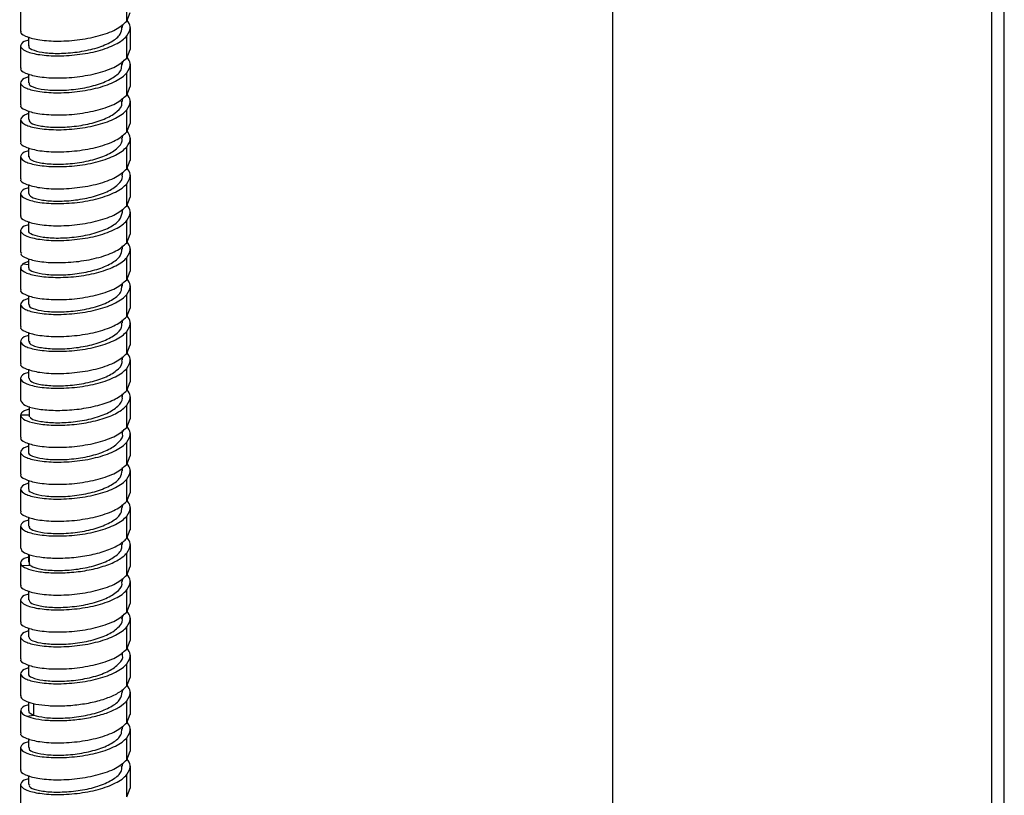
# Paper-space layout '_Dimetric' of a CAD drawing. Units: millimetres. Extents: x -144 to 89, y -672 to 362.
# Drawn here: x -101 to 25, y -275 to -176 of the extents above; entities that cross this region are included whole.
import ezdxf

# ---------------------------------------------------------------- set-up
doc = ezdxf.new("R2010")
doc.units = ezdxf.units.MM

psp = doc.layouts.new('_Dimetric')

# ---------------------------------------------------------------- linework, layer by layer
at = {"color": 7, "linetype": 'Continuous', "lineweight": 25}
for p, q in [((-25, 58.82), (-25, -629.97)), ((25, -629.97), (25, 9.37)), ((23.39, -631.5), (23.39, 7.42)), ((-86.99, -175.71), (-86.99, -172.89)), ((-100.54, -174.15), (-100.54, -176.98)), ((-86.99, -175.71), (-86.58, -174.62)), ((-87.54, -176.52), (-87.54, -176.12)), ((-86.54, -179.33), (-86.54, -176.51)), ((-99.54, -178.13), (-100.09, -178.31)), ((-99.54, -177.73), (-99.54, -178.87)), ((-86.99, -180.43), (-86.99, -177.6)), ((-100.54, -178.86), (-100.54, -181.69)), ((-86.99, -180.43), (-86.58, -179.33)), ((-87.54, -181.23), (-87.54, -180.83)), ((-86.54, -184.05), (-86.54, -181.22)), ((-99.54, -182.84), (-100.09, -183.02)), ((-99.54, -182.44), (-99.54, -183.59)), ((-86.99, -185.14), (-86.99, -182.31)), ((-100.54, -183.58), (-100.54, -186.41)), ((-86.99, -185.14), (-86.58, -184.05)), ((-87.54, -185.95), (-87.54, -185.55)), ((-86.54, -188.76), (-86.54, -185.93)), ((-99.54, -187.15), (-99.54, -188.28)), ((-86.99, -189.86), (-86.99, -187.03)), ((-100.54, -188.29), (-100.54, -191.12)), ((-86.99, -189.86), (-86.55, -188.76)), ((-87.54, -190.66), (-87.54, -190.26)), ((-86.54, -193.48), (-86.54, -190.65)), ((-99.54, -191.87), (-99.54, -193.02)), ((-86.99, -194.57), (-86.99, -191.74)), ((-100.54, -193), (-100.54, -195.83)), ((-99.54, -192.27), (-100.09, -192.45)), ((-86.99, -194.57), (-86.58, -193.47)), ((-87.54, -195.37), (-87.54, -194.98)), ((-86.54, -198.19), (-86.54, -195.36)), ((-99.54, -196.98), (-100.09, -197.17)), ((-99.54, -196.58), (-99.54, -197.73)), ((-86.99, -199.29), (-86.99, -196.46)), ((-100.54, -197.72), (-100.54, -200.55)), ((-86.99, -199.29), (-86.58, -198.19)), ((-87.54, -200.09), (-87.54, -199.69)), ((-86.54, -202.9), (-86.54, -200.08)), ((-99.54, -201.7), (-100.09, -201.88)), ((-99.54, -201.3), (-99.54, -202.44)), ((-86.99, -204), (-86.99, -201.17)), ((-100.54, -202.43), (-100.54, -205.26)), ((-86.99, -204), (-86.58, -202.9)), ((-87.54, -204.8), (-87.54, -204.41)), ((-86.54, -207.62), (-86.54, -204.79)), ((-99.54, -206.03), (-99.54, -207.21)), ((-86.99, -208.71), (-86.99, -205.88)), ((-100.54, -207.15), (-100.54, -209.98)), ((-100.25, -206.7), (-99.54, -206.77)), ((-99.54, -206.41), (-100.09, -206.59)), ((-86.99, -208.71), (-86.58, -207.62)), ((-87.54, -209.52), (-87.54, -209.12)), ((-86.54, -212.33), (-86.54, -209.5)), ((-99.54, -210.72), (-99.54, -211.87)), ((-86.99, -213.43), (-86.99, -210.6)), ((-100.54, -211.86), (-100.54, -214.69)), ((-99.54, -211.13), (-100.09, -211.31)), ((-86.99, -213.43), (-86.58, -212.33)), ((-87.54, -214.23), (-87.54, -213.83)), ((-86.54, -217.05), (-86.54, -214.22)), ((-99.54, -215.84), (-100.09, -216.02)), ((-99.54, -215.44), (-99.54, -216.59)), ((-86.99, -218.14), (-86.99, -215.31)), ((-100.54, -216.58), (-100.54, -219.4)), ((-86.99, -218.14), (-86.58, -217.04)), ((-87.54, -218.94), (-87.54, -218.55)), ((-86.54, -221.76), (-86.54, -218.93)), ((-99.54, -220.55), (-100.09, -220.74)), ((-99.54, -220.15), (-99.54, -221.3)), ((-86.99, -222.86), (-86.99, -220.03)), ((-100.54, -221.29), (-100.54, -224.12)), ((-86.99, -222.86), (-86.58, -221.76)), ((-87.54, -223.66), (-87.54, -223.28)), ((-86.54, -226.47), (-86.54, -223.65)), ((-99.45, -224.9), (-99.45, -226.23)), ((-86.99, -227.57), (-86.99, -224.74)), ((-100.54, -225.95), (-99.54, -225.96)), ((-100.54, -226), (-100.54, -228.83)), ((-99.45, -225.24), (-100.09, -225.45)), ((-86.99, -227.57), (-86.58, -226.47)), ((-87.54, -228.37), (-87.54, -227.98)), ((-86.54, -231.19), (-86.54, -228.36)), ((-99.54, -229.58), (-99.54, -230.73)), ((-86.99, -232.28), (-86.99, -229.45)), ((-100.54, -230.72), (-100.54, -233.55)), ((-99.54, -229.98), (-100.09, -230.16)), ((-86.99, -232.28), (-86.58, -231.19)), ((-87.54, -233.09), (-87.54, -232.69)), ((-86.54, -235.9), (-86.54, -233.07)), ((-99.54, -234.7), (-100.09, -234.88)), ((-99.54, -234.29), (-99.54, -235.44)), ((-86.99, -237), (-86.99, -234.17)), ((-100.54, -235.43), (-100.54, -238.26)), ((-86.99, -237), (-86.58, -235.9)), ((-87.54, -237.8), (-87.54, -237.4)), ((-86.54, -240.62), (-86.54, -237.79)), ((-99.54, -239.41), (-100.09, -239.59)), ((-99.54, -239.01), (-99.54, -240.16)), ((-86.99, -241.71), (-86.99, -238.88)), ((-100.54, -240.15), (-100.54, -242.97)), ((-86.99, -241.71), (-86.58, -240.61)), ((-87.54, -242.51), (-87.54, -242.15)), ((-86.54, -245.33), (-86.54, -242.5)), ((-100.51, -242.97), (-100.37, -243.32)), ((-99.53, -243.77), (-99.53, -244.78)), ((-86.99, -246.43), (-86.99, -243.6)), ((-100.54, -244.86), (-100.54, -247.69)), ((-99.53, -244.12), (-100.09, -244.31)), ((-99.44, -244.77), (-99.4, -245.13)), ((-99.4, -245.13), (-99.4, -243.8)), ((-100.37, -245.21), (-99.4, -245.13)), ((-86.99, -246.43), (-86.58, -245.33)), ((-87.54, -247.23), (-87.54, -246.83)), ((-86.54, -250.04), (-86.54, -247.22)), ((-99.54, -248.44), (-99.54, -249.59)), ((-86.99, -251.14), (-86.99, -248.31)), ((-100.54, -249.57), (-100.54, -252.4)), ((-99.54, -248.84), (-100.09, -249.02)), ((-86.99, -251.14), (-86.58, -250.04)), ((-87.54, -251.94), (-87.54, -251.55)), ((-86.54, -254.76), (-86.54, -251.93)), ((-99.54, -253.55), (-100.09, -253.73)), ((-99.54, -253.15), (-99.54, -254.3)), ((-86.99, -255.85), (-86.99, -253.03)), ((-100.54, -254.29), (-100.54, -257.12)), ((-86.99, -255.85), (-86.58, -254.76)), ((-87.54, -256.66), (-87.54, -256.26)), ((-86.54, -259.47), (-86.54, -256.64)), ((-99.54, -258.27), (-100.09, -258.45)), ((-99.54, -257.87), (-99.54, -259.01)), ((-86.99, -260.57), (-86.99, -257.74)), ((-100.54, -259), (-100.54, -261.83)), ((-86.99, -260.57), (-86.58, -259.47)), ((-87.54, -261.37), (-87.54, -261.02)), ((-86.54, -264.19), (-86.54, -261.36)), ((-99.54, -262.61), (-99.54, -263.75)), ((-86.99, -265.28), (-86.99, -262.45)), ((-100.54, -263.72), (-100.54, -266.54)), ((-99.54, -262.98), (-100.09, -263.16)), ((-98.87, -264.28), (-98.87, -262.79)), ((-99.76, -264.43), (-98.87, -264.28)), ((-86.99, -265.28), (-86.58, -264.18)), ((-87.54, -266.09), (-87.54, -265.69)), ((-86.54, -268.9), (-86.54, -266.07)), ((-99.54, -267.29), (-99.54, -268.44)), ((-86.99, -270), (-86.99, -267.17)), ((-100.54, -268.43), (-100.54, -271.26)), ((-99.54, -267.7), (-100.09, -267.88)), ((-86.99, -270), (-86.58, -268.9)), ((-87.54, -270.8), (-87.54, -270.4)), ((-86.54, -273.62), (-86.54, -270.79)), ((-99.54, -272.41), (-100.09, -272.59)), ((-99.54, -272.01), (-99.54, -273.16)), ((-86.99, -274.71), (-86.99, -271.88)), ((-100.54, -273.14), (-100.54, -275.97)), ((-86.99, -274.71), (-86.58, -273.61))]:
    psp.add_line(p, q, dxfattribs=at)
for points, knots in [([(-100.5, -176.98), (-100.51, -177), (-100.69, -177.21), (-100.01, -177.65), (-98.47, -178.11), (-96.07, -178.31), (-93.31, -178.17), (-90.59, -177.66), (-88.26, -176.83), (-87.41, -176.09), (-86.99, -175.71)], [0, 0, 0, 0, 0.01136, 0.152594, 0.293828, 0.435063, 0.576297, 0.717531, 0.858766, 1, 1, 1, 1]), ([(-86.99, -177.6), (-86.74, -177.2), (-86.31, -176.54), (-86.77, -175.88), (-86.96, -175.62)], [0, 0, 0, 0, 0.60014, 1, 1, 1, 1]), ([(-99.45, -178.87), (-99.48, -178.91), (-99.6, -179.11), (-98.92, -179.46), (-97.47, -179.78), (-95.37, -179.87), (-93.01, -179.66), (-90.72, -179.15), (-88.88, -178.37), (-87.71, -177.45), (-87.64, -176.8), (-87.61, -176.5)], [0, 0, 0, 0, 0.032557, 0.156268, 0.279979, 0.403689, 0.5274, 0.651109, 0.774819, 0.898527, 1, 1, 1, 1]), ([(-100.09, -178.31), (-100.41, -178.5), (-100.57, -178.71), (-100.51, -179.12), (-100.3, -179.33), (-99.54, -179.69), (-99, -179.84), (-97.66, -180.06), (-96.87, -180.13), (-95.16, -180.15), (-94.23, -180.1), (-92.4, -179.88), (-91.49, -179.72), (-89.82, -179.27), (-89.06, -178.99), (-87.81, -178.35), (-87.32, -177.98), (-86.99, -177.6)], [0, 0, 0, 0, 0.125, 0.125, 0.25, 0.25, 0.375, 0.375, 0.5, 0.5, 0.625, 0.625, 0.75, 0.75, 0.875, 0.875, 1, 1, 1, 1]), ([(-100.5, -181.69), (-100.51, -181.71), (-100.69, -181.93), (-100.01, -182.36), (-98.47, -182.82), (-96.07, -183.02), (-93.31, -182.88), (-90.59, -182.37), (-88.26, -181.54), (-87.41, -180.8), (-86.99, -180.43)], [0, 0, 0, 0, 0.01136, 0.152594, 0.293828, 0.435063, 0.576297, 0.717531, 0.858766, 1, 1, 1, 1]), ([(-86.99, -182.31), (-86.74, -181.92), (-86.31, -181.25), (-86.77, -180.6), (-86.96, -180.33)], [0, 0, 0, 0, 0.60014, 1, 1, 1, 1]), ([(-99.43, -183.58), (-99.46, -183.65), (-99.54, -183.88), (-98.74, -184.24), (-97.16, -184.53), (-94.99, -184.57), (-92.62, -184.31), (-90.38, -183.75), (-88.64, -182.93), (-87.63, -182.04), (-87.64, -181.45), (-87.64, -181.22)], [0, 0, 0, 0, 0.053152, 0.176876, 0.300601, 0.424326, 0.548051, 0.671777, 0.795503, 0.91923, 1, 1, 1, 1]), ([(-100.09, -183.02), (-100.41, -183.21), (-100.57, -183.42), (-100.51, -183.83), (-100.3, -184.04), (-99.54, -184.4), (-99, -184.55), (-97.66, -184.78), (-96.87, -184.84), (-95.16, -184.86), (-94.23, -184.81), (-92.4, -184.6), (-91.49, -184.43), (-89.82, -183.98), (-89.06, -183.7), (-87.81, -183.06), (-87.32, -182.7), (-86.99, -182.31)], [0, 0, 0, 0, 0.125, 0.125, 0.25, 0.25, 0.375, 0.375, 0.5, 0.5, 0.625, 0.625, 0.75, 0.75, 0.875, 0.875, 1, 1, 1, 1]), ([(-100.5, -186.41), (-100.51, -186.42), (-100.69, -186.64), (-100.01, -187.08), (-98.47, -187.54), (-96.07, -187.74), (-93.31, -187.6), (-90.59, -187.09), (-88.26, -186.26), (-87.41, -185.51), (-86.99, -185.14)], [0, 0, 0, 0, 0.0113598, 0.1525941, 0.2938284, 0.4350627, 0.5762971, 0.7175314, 0.8587657, 1, 1, 1, 1]), ([(-99.44, -188.27), (-99.45, -188.37), (-99.49, -188.64), (-98.53, -189.02), (-96.83, -189.27), (-94.61, -189.26), (-92.23, -188.96), (-90.04, -188.35), (-88.42, -187.49), (-87.56, -186.64), (-87.63, -186.11), (-87.65, -185.93)], [0, 0, 0, 0, 0.078306, 0.201376, 0.324446, 0.447516, 0.570586, 0.693656, 0.816725, 0.939795, 1, 1, 1, 1]), ([(-86.99, -187.03), (-86.74, -186.63), (-86.31, -185.97), (-86.77, -185.31), (-86.96, -185.05)], [0, 0, 0, 0, 0.60014, 1, 1, 1, 1]), ([(-100.09, -187.74), (-100.41, -187.93), (-100.57, -188.13), (-100.51, -188.55), (-100.3, -188.75), (-99.54, -189.11), (-99, -189.27), (-97.66, -189.49), (-96.87, -189.56), (-95.16, -189.58), (-94.23, -189.53), (-92.4, -189.31), (-91.49, -189.14), (-89.82, -188.7), (-89.06, -188.42), (-87.81, -187.77), (-87.32, -187.41), (-86.99, -187.03)], [0, 0, 0, 0, 0.125, 0.125, 0.25, 0.25, 0.375, 0.375, 0.5, 0.5, 0.625, 0.625, 0.75, 0.75, 0.875, 0.875, 1, 1, 1, 1]), ([(-86.99, -191.74), (-86.75, -191.37), (-86.33, -190.69), (-86.75, -190.02), (-86.94, -189.72)], [0, 0, 0, 0, 0.554599, 1, 1, 1, 1]), ([(-100.5, -191.12), (-100.51, -191.14), (-100.69, -191.35), (-100.01, -191.79), (-98.47, -192.25), (-96.07, -192.45), (-93.31, -192.31), (-90.59, -191.8), (-88.26, -190.97), (-87.41, -190.23), (-86.99, -189.86)], [0, 0, 0, 0, 0.01136, 0.152594, 0.293828, 0.435063, 0.576297, 0.717531, 0.858766, 1, 1, 1, 1]), ([(-99.46, -193), (-99.44, -193.13), (-99.4, -193.41), (-98.29, -193.79), (-96.49, -194), (-94.22, -193.95), (-91.85, -193.59), (-89.72, -192.94), (-88.23, -192.05), (-87.5, -191.23), (-87.61, -190.76), (-87.64, -190.65)], [0, 0, 0, 0, 0.093613, 0.217352, 0.34109, 0.464828, 0.588565, 0.712303, 0.83604, 0.959778, 1, 1, 1, 1]), ([(-100.09, -192.45), (-100.41, -192.64), (-100.57, -192.85), (-100.51, -193.26), (-100.3, -193.47), (-99.54, -193.83), (-99, -193.98), (-97.66, -194.2), (-96.87, -194.27), (-95.16, -194.29), (-94.23, -194.24), (-92.4, -194.03), (-91.49, -193.86), (-89.82, -193.41), (-89.06, -193.13), (-87.81, -192.49), (-87.32, -192.13), (-86.99, -191.74)], [0, 0, 0, 0, 0.125, 0.125, 0.25, 0.25, 0.375, 0.375, 0.5, 0.5, 0.625, 0.625, 0.75, 0.75, 0.875, 0.875, 1, 1, 1, 1]), ([(-100.5, -195.84), (-100.51, -195.85), (-100.69, -196.07), (-100.01, -196.5), (-98.47, -196.97), (-96.07, -197.17), (-93.31, -197.02), (-90.59, -196.52), (-88.26, -195.69), (-87.41, -194.94), (-86.99, -194.57)], [0, 0, 0, 0, 0.01136, 0.152594, 0.293828, 0.435063, 0.576297, 0.717531, 0.858766, 1, 1, 1, 1]), ([(-86.99, -196.46), (-86.74, -196.06), (-86.31, -195.39), (-86.77, -194.74), (-86.96, -194.48)], [0, 0, 0, 0, 0.60014, 1, 1, 1, 1]), ([(-99.51, -197.72), (-99.45, -197.87), (-99.32, -198.18), (-98.04, -198.55), (-96.14, -198.73), (-93.82, -198.62), (-91.48, -198.22), (-89.42, -197.52), (-88.06, -196.6), (-87.44, -195.83), (-87.58, -195.42), (-87.6, -195.36)], [0, 0, 0, 0, 0.11408, 0.237792, 0.361504, 0.485215, 0.608926, 0.732637, 0.856347, 0.980056, 1, 1, 1, 1]), ([(-100.09, -197.17), (-100.41, -197.35), (-100.57, -197.56), (-100.51, -197.98), (-100.3, -198.18), (-99.54, -198.54), (-99, -198.7), (-97.66, -198.92), (-96.87, -198.98), (-95.16, -199), (-94.23, -198.96), (-92.4, -198.74), (-91.49, -198.57), (-89.82, -198.12), (-89.06, -197.84), (-87.81, -197.2), (-87.32, -196.84), (-86.99, -196.46)], [0, 0, 0, 0, 0.125, 0.125, 0.25, 0.25, 0.375, 0.375, 0.5, 0.5, 0.625, 0.625, 0.75, 0.75, 0.875, 0.875, 1, 1, 1, 1]), ([(-100.5, -200.55), (-100.51, -200.57), (-100.69, -200.78), (-100.01, -201.22), (-98.47, -201.68), (-96.07, -201.88), (-93.31, -201.74), (-90.59, -201.23), (-88.26, -200.4), (-87.41, -199.66), (-86.99, -199.29)], [0, 0, 0, 0, 0.01136, 0.152594, 0.293828, 0.435063, 0.576297, 0.717531, 0.858766, 1, 1, 1, 1]), ([(-86.99, -201.17), (-86.74, -200.77), (-86.31, -200.11), (-86.77, -199.45), (-86.96, -199.19)], [0, 0, 0, 0, 0.60014, 1, 1, 1, 1]), ([(-99.51, -202.43), (-99.52, -202.45), (-99.66, -202.62), (-99.09, -202.96), (-97.79, -203.31), (-95.77, -203.44), (-93.43, -203.29), (-91.11, -202.83), (-89.16, -202.09), (-87.8, -201.14), (-87.63, -200.43), (-87.54, -200.08)], [0, 0, 0, 0, 0.010838, 0.134568, 0.258298, 0.382028, 0.505759, 0.629491, 0.753223, 0.876955, 1, 1, 1, 1]), ([(-100.09, -201.88), (-100.41, -202.07), (-100.57, -202.28), (-100.51, -202.69), (-100.3, -202.9), (-99.54, -203.26), (-99, -203.41), (-97.66, -203.63), (-96.87, -203.7), (-95.16, -203.72), (-94.23, -203.67), (-92.4, -203.45), (-91.49, -203.29), (-89.82, -202.84), (-89.06, -202.56), (-87.81, -201.92), (-87.32, -201.55), (-86.99, -201.17)], [0, 0, 0, 0, 0.125, 0.125, 0.25, 0.25, 0.375, 0.375, 0.5, 0.5, 0.625, 0.625, 0.75, 0.75, 0.875, 0.875, 1, 1, 1, 1]), ([(-100.45, -205.26), (-100.48, -205.31), (-100.62, -205.56), (-99.86, -206), (-98.23, -206.43), (-95.84, -206.59), (-93.12, -206.43), (-90.48, -205.91), (-88.22, -205.09), (-87.4, -204.36), (-86.99, -204)], [0, 0, 0, 0, 0.033284, 0.171386, 0.309488, 0.447591, 0.585693, 0.723795, 0.861898, 1, 1, 1, 1]), ([(-99.48, -207.2), (-99.49, -207.22), (-99.6, -207.4), (-98.93, -207.74), (-97.5, -208.06), (-95.4, -208.15), (-93.04, -207.95), (-90.75, -207.44), (-88.9, -206.66), (-87.72, -205.74), (-87.64, -205.09), (-87.61, -204.79)], [0, 0, 0, 0, 0.019067, 0.144333, 0.269598, 0.394863, 0.520128, 0.645392, 0.770657, 0.895922, 1, 1, 1, 1]), ([(-86.99, -205.88), (-86.74, -205.49), (-86.31, -204.82), (-86.77, -204.17), (-86.96, -203.9)], [0, 0, 0, 0, 0.60014, 1, 1, 1, 1]), ([(-100.25, -206.7), (-100.5, -206.89), (-100.59, -207.09), (-100.43, -207.5), (-100.17, -207.69), (-99.35, -208.03), (-98.78, -208.17), (-97.42, -208.37), (-96.63, -208.42), (-94.93, -208.42), (-94.03, -208.37), (-92.24, -208.14), (-91.36, -207.97), (-89.74, -207.52), (-89, -207.25), (-87.79, -206.61), (-87.31, -206.26), (-86.99, -205.88)], [0, 0, 0, 0, 0.125, 0.125, 0.25, 0.25, 0.375, 0.375, 0.5, 0.5, 0.625, 0.625, 0.75, 0.75, 0.875, 0.875, 1, 1, 1, 1]), ([(-100.5, -209.98), (-100.51, -209.99), (-100.69, -210.21), (-100.01, -210.65), (-98.47, -211.11), (-96.07, -211.31), (-93.31, -211.17), (-90.59, -210.66), (-88.26, -209.83), (-87.41, -209.08), (-86.99, -208.71)], [0, 0, 0, 0, 0.01136, 0.152594, 0.293828, 0.435063, 0.576297, 0.717531, 0.858766, 1, 1, 1, 1]), ([(-99.43, -211.86), (-99.46, -211.93), (-99.55, -212.16), (-98.75, -212.52), (-97.18, -212.81), (-95.02, -212.86), (-92.65, -212.6), (-90.4, -212.05), (-88.66, -211.23), (-87.64, -210.34), (-87.64, -209.74), (-87.64, -209.5)], [0, 0, 0, 0, 0.051392, 0.175133, 0.298873, 0.422614, 0.546354, 0.670094, 0.793833, 0.917573, 1, 1, 1, 1]), ([(-86.99, -210.6), (-86.74, -210.2), (-86.31, -209.54), (-86.77, -208.88), (-86.96, -208.62)], [0, 0, 0, 0, 0.60014, 1, 1, 1, 1]), ([(-100.09, -211.31), (-100.41, -211.5), (-100.57, -211.7), (-100.51, -212.12), (-100.3, -212.32), (-99.54, -212.68), (-99, -212.84), (-97.66, -213.06), (-96.87, -213.13), (-95.16, -213.15), (-94.23, -213.1), (-92.4, -212.88), (-91.49, -212.71), (-89.82, -212.27), (-89.06, -211.99), (-87.81, -211.35), (-87.32, -210.98), (-86.99, -210.6)], [0, 0, 0, 0, 0.125, 0.125, 0.25, 0.25, 0.375, 0.375, 0.5, 0.5, 0.625, 0.625, 0.75, 0.75, 0.875, 0.875, 1, 1, 1, 1]), ([(-100.5, -214.69), (-100.51, -214.71), (-100.69, -214.93), (-100.01, -215.36), (-98.47, -215.82), (-96.07, -216.02), (-93.31, -215.88), (-90.59, -215.37), (-88.26, -214.54), (-87.41, -213.8), (-86.99, -213.43)], [0, 0, 0, 0, 0.01136, 0.152594, 0.293828, 0.435063, 0.576297, 0.717531, 0.858766, 1, 1, 1, 1]), ([(-86.99, -215.31), (-86.74, -214.91), (-86.31, -214.25), (-86.77, -213.59), (-86.96, -213.33)], [0, 0, 0, 0, 0.60014, 1, 1, 1, 1]), ([(-99.43, -216.57), (-99.44, -216.67), (-99.48, -216.93), (-98.54, -217.3), (-96.86, -217.55), (-94.63, -217.55), (-92.26, -217.25), (-90.07, -216.64), (-88.44, -215.79), (-87.57, -214.93), (-87.63, -214.4), (-87.65, -214.22)], [0, 0, 0, 0, 0.0717914, 0.1955065, 0.3192215, 0.4429362, 0.5666505, 0.6903645, 0.8140781, 0.9377911, 1, 1, 1, 1]), ([(-100.09, -216.02), (-100.41, -216.21), (-100.57, -216.42), (-100.51, -216.83), (-100.3, -217.04), (-99.54, -217.4), (-99, -217.55), (-97.66, -217.77), (-96.87, -217.84), (-95.16, -217.86), (-94.23, -217.81), (-92.4, -217.6), (-91.49, -217.43), (-89.82, -216.98), (-89.06, -216.7), (-87.81, -216.06), (-87.32, -215.7), (-86.99, -215.31)], [0, 0, 0, 0, 0.125, 0.125, 0.25, 0.25, 0.375, 0.375, 0.5, 0.5, 0.625, 0.625, 0.75, 0.75, 0.875, 0.875, 1, 1, 1, 1]), ([(-100.5, -219.41), (-100.51, -219.42), (-100.69, -219.64), (-100.01, -220.07), (-98.47, -220.54), (-96.07, -220.74), (-93.31, -220.59), (-90.59, -220.09), (-88.26, -219.26), (-87.41, -218.51), (-86.99, -218.14)], [0, 0, 0, 0, 0.0113598, 0.1525941, 0.2938284, 0.4350627, 0.5762971, 0.7175314, 0.8587657, 1, 1, 1, 1]), ([(-86.99, -220.03), (-86.74, -219.63), (-86.31, -218.96), (-86.77, -218.31), (-86.96, -218.05)], [0, 0, 0, 0, 0.60014, 1, 1, 1, 1]), ([(-99.46, -221.29), (-99.44, -221.41), (-99.41, -221.69), (-98.31, -222.07), (-96.52, -222.29), (-94.25, -222.23), (-91.88, -221.88), (-89.75, -221.23), (-88.24, -220.34), (-87.5, -219.53), (-87.61, -219.05), (-87.64, -218.93)], [0, 0, 0, 0, 0.092344, 0.216068, 0.339792, 0.463517, 0.587242, 0.710968, 0.834694, 0.958421, 1, 1, 1, 1]), ([(-100.09, -220.74), (-100.41, -220.92), (-100.57, -221.13), (-100.51, -221.55), (-100.3, -221.75), (-99.54, -222.11), (-99, -222.27), (-97.66, -222.49), (-96.87, -222.56), (-95.16, -222.57), (-94.23, -222.53), (-92.4, -222.31), (-91.49, -222.14), (-89.82, -221.69), (-89.06, -221.42), (-87.81, -220.77), (-87.32, -220.41), (-86.99, -220.03)], [0, 0, 0, 0, 0.125, 0.125, 0.25, 0.25, 0.375, 0.375, 0.5, 0.5, 0.625, 0.625, 0.75, 0.75, 0.875, 0.875, 1, 1, 1, 1]), ([(-100.5, -224.12), (-100.45, -224.28), (-100.34, -224.64), (-99.13, -225.09), (-97.28, -225.38), (-94.95, -225.42), (-92.44, -225.18), (-90.09, -224.64), (-88.1, -223.86), (-87.36, -223.19), (-86.99, -222.86)], [0, 0, 0, 0, 0.11407, 0.240631, 0.367193, 0.493754, 0.620316, 0.746877, 0.873438, 1, 1, 1, 1]), ([(-99.34, -226.21), (-99.3, -226.29), (-99.18, -226.52), (-98.04, -226.83), (-96.17, -227.01), (-93.85, -226.91), (-91.51, -226.51), (-89.44, -225.81), (-88.07, -224.89), (-87.45, -224.12), (-87.59, -223.71), (-87.61, -223.65)], [0, 0, 0, 0, 0.060616, 0.191597, 0.322578, 0.453558, 0.584537, 0.715517, 0.846497, 0.977477, 1, 1, 1, 1]), ([(-86.99, -224.74), (-86.74, -224.34), (-86.31, -223.68), (-86.77, -223.02), (-86.96, -222.76)], [0, 0, 0, 0, 0.60014, 1, 1, 1, 1]), ([(-100.54, -225.95), (-100.57, -226.13), (-100.45, -226.32), (-99.94, -226.67), (-99.54, -226.82), (-98.52, -227.08), (-97.9, -227.17), (-96.5, -227.28), (-95.72, -227.3), (-94.11, -227.23), (-93.28, -227.15), (-91.66, -226.89), (-90.87, -226.71), (-89.43, -226.27), (-88.78, -226), (-87.71, -225.41), (-87.28, -225.09), (-86.99, -224.74)], [0, 0, 0, 0, 0.125, 0.125, 0.25, 0.25, 0.375, 0.375, 0.5, 0.5, 0.625, 0.625, 0.75, 0.75, 0.875, 0.875, 1, 1, 1, 1]), ([(-100.09, -225.45), (-100.12, -225.47), (-100.18, -225.5), (-100.25, -225.56), (-100.32, -225.61), (-100.37, -225.65), (-100.41, -225.7), (-100.44, -225.74), (-100.47, -225.78), (-100.49, -225.81), (-100.51, -225.85), (-100.52, -225.88), (-100.53, -225.9), (-100.53, -225.93), (-100.54, -225.94), (-100.54, -225.95)], [0, 0, 0, 0, 0.115156, 0.223937, 0.326342, 0.422371, 0.512028, 0.595313, 0.67223, 0.742779, 0.80696, 0.864773, 0.916218, 0.961294, 1, 1, 1, 1]), ([(-100.5, -228.83), (-100.51, -228.85), (-100.69, -229.07), (-100.01, -229.5), (-98.47, -229.96), (-96.07, -230.16), (-93.31, -230.02), (-90.59, -229.51), (-88.26, -228.68), (-87.41, -227.94), (-86.99, -227.57)], [0, 0, 0, 0, 0.01136, 0.152594, 0.293828, 0.435063, 0.576297, 0.717531, 0.858766, 1, 1, 1, 1]), ([(-99.51, -230.72), (-99.52, -230.73), (-99.67, -230.9), (-99.1, -231.24), (-97.82, -231.59), (-95.79, -231.73), (-93.46, -231.58), (-91.14, -231.13), (-89.15, -230.39), (-87.92, -229.44), (-87.4, -228.72), (-87.54, -228.36), (-87.55, -228.36)], [0, 0, 0, 0, 0.009062, 0.132809, 0.256555, 0.380301, 0.504047, 0.627792, 0.751538, 0.875283, 0.999028, 1, 1, 1, 1]), ([(-86.99, -229.45), (-86.74, -229.06), (-86.31, -228.39), (-86.77, -227.74), (-86.96, -227.47)], [0, 0, 0, 0, 0.60014, 1, 1, 1, 1]), ([(-100.09, -230.16), (-100.41, -230.35), (-100.57, -230.56), (-100.51, -230.98), (-100.3, -231.18), (-99.54, -231.54), (-99, -231.7), (-97.66, -231.92), (-96.87, -231.98), (-95.16, -232), (-94.23, -231.96), (-92.4, -231.74), (-91.49, -231.57), (-89.82, -231.12), (-89.06, -230.84), (-87.81, -230.2), (-87.32, -229.84), (-86.99, -229.45)], [0, 0, 0, 0, 0.125, 0.125, 0.25, 0.25, 0.375, 0.375, 0.5, 0.5, 0.625, 0.625, 0.75, 0.75, 0.875, 0.875, 1, 1, 1, 1]), ([(-100.5, -233.55), (-100.51, -233.56), (-100.69, -233.78), (-100.01, -234.22), (-98.47, -234.68), (-96.07, -234.88), (-93.31, -234.74), (-90.59, -234.23), (-88.26, -233.4), (-87.41, -232.65), (-86.99, -232.28)], [0, 0, 0, 0, 0.01136, 0.152594, 0.293828, 0.435063, 0.576297, 0.717531, 0.858766, 1, 1, 1, 1]), ([(-86.99, -234.17), (-86.74, -233.77), (-86.31, -233.11), (-86.77, -232.45), (-86.96, -232.19)], [0, 0, 0, 0, 0.60014, 1, 1, 1, 1]), ([(-99.46, -235.43), (-99.48, -235.47), (-99.61, -235.67), (-98.95, -236.02), (-97.52, -236.35), (-95.42, -236.44), (-93.07, -236.24), (-90.77, -235.74), (-88.92, -234.96), (-87.72, -234.03), (-87.64, -233.37), (-87.6, -233.07)], [0, 0, 0, 0, 0.029595, 0.1533, 0.277005, 0.400709, 0.524414, 0.648118, 0.771822, 0.895525, 1, 1, 1, 1]), ([(-100.09, -234.88), (-100.41, -235.07), (-100.57, -235.27), (-100.51, -235.69), (-100.3, -235.89), (-99.54, -236.25), (-99, -236.41), (-97.66, -236.63), (-96.87, -236.7), (-95.16, -236.72), (-94.23, -236.67), (-92.4, -236.45), (-91.49, -236.28), (-89.82, -235.84), (-89.06, -235.56), (-87.81, -234.92), (-87.32, -234.55), (-86.99, -234.17)], [0, 0, 0, 0, 0.125, 0.125, 0.25, 0.25, 0.375, 0.375, 0.5, 0.5, 0.625, 0.625, 0.75, 0.75, 0.875, 0.875, 1, 1, 1, 1]), ([(-100.5, -238.26), (-100.51, -238.28), (-100.69, -238.5), (-100.01, -238.93), (-98.47, -239.39), (-96.07, -239.59), (-93.31, -239.45), (-90.59, -238.94), (-88.26, -238.11), (-87.41, -237.37), (-86.99, -237)], [0, 0, 0, 0, 0.01136, 0.152594, 0.293828, 0.435063, 0.576297, 0.717531, 0.858766, 1, 1, 1, 1]), ([(-86.99, -238.88), (-86.74, -238.48), (-86.31, -237.82), (-86.77, -237.16), (-86.96, -236.9)], [0, 0, 0, 0, 0.60014, 1, 1, 1, 1]), ([(-99.43, -240.15), (-99.46, -240.21), (-99.55, -240.44), (-98.77, -240.8), (-97.21, -241.09), (-95.05, -241.14), (-92.68, -240.89), (-90.43, -240.34), (-88.67, -239.52), (-87.65, -238.63), (-87.64, -238.03), (-87.64, -237.79)], [0, 0, 0, 0, 0.050131, 0.173858, 0.297585, 0.421313, 0.545041, 0.66877, 0.7925, 0.91623, 1, 1, 1, 1]), ([(-100.09, -239.59), (-100.41, -239.78), (-100.57, -239.99), (-100.51, -240.4), (-100.3, -240.61), (-99.54, -240.97), (-99, -241.12), (-97.66, -241.34), (-96.87, -241.41), (-95.16, -241.43), (-94.23, -241.38), (-92.4, -241.17), (-91.49, -241), (-89.82, -240.55), (-89.06, -240.27), (-87.81, -239.63), (-87.32, -239.27), (-86.99, -238.88)], [0, 0, 0, 0, 0.125, 0.125, 0.25, 0.25, 0.375, 0.375, 0.5, 0.5, 0.625, 0.625, 0.75, 0.75, 0.875, 0.875, 1, 1, 1, 1]), ([(-100.37, -243.32), (-100.21, -243.48), (-99.93, -243.64), (-99.16, -243.9), (-98.67, -244.02), (-97.54, -244.18), (-96.89, -244.23), (-95.51, -244.26), (-94.78, -244.24), (-93.29, -244.11), (-92.53, -244.01), (-91.09, -243.73), (-90.39, -243.55), (-89.14, -243.12), (-88.57, -242.87), (-87.63, -242.32), (-87.26, -242.02), (-86.99, -241.71)], [0, 0, 0, 0, 0.125, 0.125, 0.25, 0.25, 0.375, 0.375, 0.5, 0.5, 0.625, 0.625, 0.75, 0.75, 0.875, 0.875, 1, 1, 1, 1]), ([(-99.4, -245.13), (-99.14, -245.28), (-98.63, -245.58), (-96.86, -245.83), (-94.67, -245.84), (-92.29, -245.54), (-90.09, -244.94), (-88.45, -244.08), (-87.57, -243.23), (-87.63, -242.69), (-87.65, -242.5)], [0, 0, 0, 0, 0.13309, 0.266183, 0.399274, 0.532366, 0.665458, 0.798549, 0.931641, 1, 1, 1, 1]), ([(-86.99, -243.6), (-86.74, -243.2), (-86.31, -242.53), (-86.77, -241.88), (-86.96, -241.62)], [0, 0, 0, 0, 0.60014, 1, 1, 1, 1]), ([(-100.37, -245.21), (-100.21, -245.37), (-99.93, -245.52), (-99.16, -245.79), (-98.67, -245.9), (-97.54, -246.07), (-96.89, -246.12), (-95.51, -246.15), (-94.78, -246.12), (-93.29, -246), (-92.53, -245.9), (-91.09, -245.61), (-90.39, -245.43), (-89.14, -245), (-88.57, -244.76), (-87.63, -244.21), (-87.26, -243.91), (-86.99, -243.6)], [0, 0, 0, 0, 0.125, 0.125, 0.25, 0.25, 0.375, 0.375, 0.5, 0.5, 0.625, 0.625, 0.75, 0.75, 0.875, 0.875, 1, 1, 1, 1]), ([(-100.09, -244.31), (-100.33, -244.45), (-100.48, -244.6), (-100.57, -244.9), (-100.52, -245.06), (-100.37, -245.21)], [0, 0, 0, 0, 0.5, 0.5, 1, 1, 1, 1]), ([(-100.5, -247.69), (-100.51, -247.71), (-100.69, -247.92), (-100.01, -248.36), (-98.47, -248.82), (-96.07, -249.02), (-93.31, -248.88), (-90.59, -248.37), (-88.26, -247.54), (-87.41, -246.8), (-86.99, -246.43)], [0, 0, 0, 0, 0.01136, 0.152594, 0.293828, 0.435063, 0.576297, 0.717531, 0.858766, 1, 1, 1, 1]), ([(-99.45, -249.57), (-99.44, -249.69), (-99.41, -249.97), (-98.33, -250.35), (-96.54, -250.57), (-94.27, -250.52), (-91.91, -250.17), (-89.77, -249.52), (-88.25, -248.64), (-87.51, -247.82), (-87.62, -247.34), (-87.64, -247.22)], [0, 0, 0, 0, 0.090776, 0.214503, 0.338231, 0.461961, 0.585691, 0.709423, 0.833156, 0.956889, 1, 1, 1, 1]), ([(-86.99, -248.31), (-86.74, -247.91), (-86.31, -247.25), (-86.77, -246.59), (-86.96, -246.33)], [0, 0, 0, 0, 0.60014, 1, 1, 1, 1]), ([(-100.09, -249.02), (-100.41, -249.21), (-100.57, -249.42), (-100.51, -249.83), (-100.3, -250.04), (-99.54, -250.4), (-99, -250.55), (-97.66, -250.77), (-96.87, -250.84), (-95.16, -250.86), (-94.23, -250.81), (-92.4, -250.6), (-91.49, -250.43), (-89.82, -249.98), (-89.06, -249.7), (-87.81, -249.06), (-87.32, -248.7), (-86.99, -248.31)], [0, 0, 0, 0, 0.125, 0.125, 0.25, 0.25, 0.375, 0.375, 0.5, 0.5, 0.625, 0.625, 0.75, 0.75, 0.875, 0.875, 1, 1, 1, 1]), ([(-100.5, -252.4), (-100.51, -252.42), (-100.69, -252.64), (-100.01, -253.07), (-98.47, -253.53), (-96.07, -253.73), (-93.31, -253.59), (-90.59, -253.09), (-88.26, -252.25), (-87.41, -251.51), (-86.99, -251.14)], [0, 0, 0, 0, 0.01136, 0.152594, 0.293828, 0.435063, 0.576297, 0.717531, 0.858766, 1, 1, 1, 1]), ([(-86.99, -253.03), (-86.74, -252.63), (-86.31, -251.96), (-86.77, -251.31), (-86.96, -251.05)], [0, 0, 0, 0, 0.60014, 1, 1, 1, 1]), ([(-99.5, -254.29), (-99.45, -254.43), (-99.33, -254.74), (-98.08, -255.11), (-96.19, -255.29), (-93.88, -255.2), (-91.53, -254.8), (-89.46, -254.11), (-88.08, -253.19), (-87.45, -252.42), (-87.59, -252), (-87.61, -251.93)], [0, 0, 0, 0, 0.1111516, 0.2348523, 0.3585526, 0.4822522, 0.6059508, 0.7296483, 0.8533446, 0.9770397, 1, 1, 1, 1]), ([(-100.09, -253.73), (-100.41, -253.92), (-100.57, -254.13), (-100.51, -254.55), (-100.3, -254.75), (-99.54, -255.11), (-99, -255.27), (-97.66, -255.49), (-96.87, -255.55), (-95.16, -255.57), (-94.23, -255.53), (-92.4, -255.31), (-91.49, -255.14), (-89.82, -254.69), (-89.06, -254.41), (-87.81, -253.77), (-87.32, -253.41), (-86.99, -253.03)], [0, 0, 0, 0, 0.125, 0.125, 0.25, 0.25, 0.375, 0.375, 0.5, 0.5, 0.625, 0.625, 0.75, 0.75, 0.875, 0.875, 1, 1, 1, 1]), ([(-100.5, -257.12), (-100.51, -257.13), (-100.69, -257.35), (-100.01, -257.79), (-98.47, -258.25), (-96.07, -258.45), (-93.31, -258.31), (-90.59, -257.8), (-88.26, -256.97), (-87.41, -256.23), (-86.99, -255.85)], [0, 0, 0, 0, 0.0113598, 0.1525941, 0.2938284, 0.4350627, 0.5762971, 0.7175314, 0.8587657, 1, 1, 1, 1]), ([(-86.99, -257.74), (-86.74, -257.34), (-86.31, -256.68), (-86.77, -256.02), (-86.96, -255.76)], [0, 0, 0, 0, 0.60014, 1, 1, 1, 1]), ([(-99.52, -259), (-99.52, -259.01), (-99.67, -259.18), (-99.11, -259.52), (-97.84, -259.87), (-95.82, -260.01), (-93.49, -259.87), (-91.17, -259.42), (-89.17, -258.68), (-87.93, -257.74), (-87.4, -257.01), (-87.55, -256.65), (-87.55, -256.65)], [0, 0, 0, 0, 0.007571, 0.131335, 0.255098, 0.378862, 0.502624, 0.626387, 0.75015, 0.873914, 0.997678, 1, 1, 1, 1]), ([(-100.09, -258.45), (-100.41, -258.64), (-100.57, -258.85), (-100.51, -259.26), (-100.3, -259.46), (-99.54, -259.82), (-99, -259.98), (-97.66, -260.2), (-96.87, -260.27), (-95.16, -260.29), (-94.23, -260.24), (-92.4, -260.02), (-91.49, -259.85), (-89.82, -259.41), (-89.06, -259.13), (-87.81, -258.49), (-87.32, -258.12), (-86.99, -257.74)], [0, 0, 0, 0, 0.125, 0.125, 0.25, 0.25, 0.375, 0.375, 0.5, 0.5, 0.625, 0.625, 0.75, 0.75, 0.875, 0.875, 1, 1, 1, 1]), ([(-99.76, -262.54), (-99.45, -262.67), (-99.06, -262.78), (-98.13, -262.96), (-97.59, -263.03), (-96.42, -263.11), (-95.79, -263.12), (-94.48, -263.08), (-93.81, -263.02), (-92.46, -262.85), (-91.8, -262.74), (-90.53, -262.44), (-89.94, -262.26), (-88.85, -261.85), (-88.37, -261.62), (-87.56, -261.12), (-87.23, -260.85), (-86.99, -260.57)], [0, 0, 0, 0, 0.125, 0.125, 0.25, 0.25, 0.375, 0.375, 0.5, 0.5, 0.625, 0.625, 0.75, 0.75, 0.875, 0.875, 1, 1, 1, 1]), ([(-98.87, -264.28), (-98.44, -264.4), (-97.57, -264.63), (-95.45, -264.72), (-93.1, -264.53), (-90.8, -264.03), (-88.94, -263.25), (-87.73, -262.32), (-87.64, -261.66), (-87.6, -261.36)], [0, 0, 0, 0, 0.145856, 0.291713, 0.437571, 0.583431, 0.729291, 0.875152, 1, 1, 1, 1]), ([(-86.99, -262.45), (-86.74, -262.05), (-86.31, -261.39), (-86.77, -260.74), (-86.96, -260.47)], [0, 0, 0, 0, 0.60014, 1, 1, 1, 1]), ([(-100.49, -261.83), (-100.5, -261.89), (-100.55, -262.14), (-100.11, -262.37), (-99.76, -262.54)], [0, 0, 0, 0, 0.227714, 1, 1, 1, 1]), ([(-99.76, -264.43), (-99.45, -264.56), (-99.06, -264.67), (-98.13, -264.85), (-97.59, -264.91), (-96.42, -264.99), (-95.79, -265), (-94.48, -264.96), (-93.81, -264.91), (-92.46, -264.74), (-91.8, -264.62), (-90.53, -264.32), (-89.94, -264.15), (-88.85, -263.74), (-88.37, -263.51), (-87.56, -263), (-87.23, -262.73), (-86.99, -262.45)], [0, 0, 0, 0, 0.125, 0.125, 0.25, 0.25, 0.375, 0.375, 0.5, 0.5, 0.625, 0.625, 0.75, 0.75, 0.875, 0.875, 1, 1, 1, 1]), ([(-100.09, -263.16), (-100.44, -263.36), (-100.59, -263.59), (-100.47, -264.03), (-100.21, -264.24), (-99.76, -264.43)], [0, 0, 0, 0, 0.5, 0.5, 1, 1, 1, 1]), ([(-99.48, -263.74), (-99.49, -263.77), (-99.62, -263.96), (-99.21, -264.13), (-98.87, -264.28)], [0, 0, 0, 0, 0.147375, 1, 1, 1, 1]), ([(-100.5, -266.55), (-100.51, -266.56), (-100.69, -266.78), (-100.01, -267.21), (-98.47, -267.68), (-96.07, -267.88), (-93.31, -267.74), (-90.59, -267.23), (-88.26, -266.4), (-87.41, -265.65), (-86.99, -265.28)], [0, 0, 0, 0, 0.01136, 0.152594, 0.293828, 0.435063, 0.576297, 0.717531, 0.858766, 1, 1, 1, 1]), ([(-99.43, -268.43), (-99.46, -268.49), (-99.56, -268.72), (-98.78, -269.08), (-97.23, -269.38), (-95.08, -269.43), (-92.71, -269.18), (-90.45, -268.63), (-88.69, -267.82), (-87.65, -266.92), (-87.64, -266.32), (-87.64, -266.07)], [0, 0, 0, 0, 0.048555, 0.172288, 0.296022, 0.419757, 0.543492, 0.667229, 0.790967, 0.914706, 1, 1, 1, 1]), ([(-86.99, -267.17), (-86.74, -266.77), (-86.31, -266.1), (-86.77, -265.45), (-86.96, -265.19)], [0, 0, 0, 0, 0.60014, 1, 1, 1, 1]), ([(-100.09, -267.88), (-100.41, -268.06), (-100.57, -268.27), (-100.51, -268.69), (-100.3, -268.89), (-99.54, -269.25), (-99, -269.41), (-97.66, -269.63), (-96.87, -269.7), (-95.16, -269.71), (-94.23, -269.67), (-92.4, -269.45), (-91.49, -269.28), (-89.82, -268.83), (-89.06, -268.56), (-87.81, -267.91), (-87.32, -267.55), (-86.99, -267.17)], [0, 0, 0, 0, 0.125, 0.125, 0.25, 0.25, 0.375, 0.375, 0.5, 0.5, 0.625, 0.625, 0.75, 0.75, 0.875, 0.875, 1, 1, 1, 1]), ([(-100.5, -271.26), (-100.51, -271.28), (-100.69, -271.49), (-100.01, -271.93), (-98.47, -272.39), (-96.07, -272.59), (-93.31, -272.45), (-90.59, -271.94), (-88.26, -271.11), (-87.41, -270.37), (-86.99, -270)], [0, 0, 0, 0, 0.01136, 0.152594, 0.293828, 0.435063, 0.576297, 0.717531, 0.858766, 1, 1, 1, 1]), ([(-86.99, -271.88), (-86.74, -271.48), (-86.31, -270.82), (-86.77, -270.16), (-86.96, -269.9)], [0, 0, 0, 0, 0.60014, 1, 1, 1, 1]), ([(-99.43, -273.14), (-99.45, -273.23), (-99.49, -273.49), (-98.58, -273.86), (-96.91, -274.12), (-94.69, -274.12), (-92.32, -273.83), (-90.12, -273.23), (-88.47, -272.38), (-87.58, -271.52), (-87.63, -270.97), (-87.65, -270.79)], [0, 0, 0, 0, 0.068879, 0.192582, 0.316286, 0.439989, 0.563692, 0.687393, 0.811094, 0.934793, 1, 1, 1, 1]), ([(-100.09, -272.59), (-100.41, -272.78), (-100.57, -272.99), (-100.51, -273.4), (-100.3, -273.61), (-99.54, -273.97), (-99, -274.12), (-97.66, -274.34), (-96.87, -274.41), (-95.16, -274.43), (-94.23, -274.38), (-92.4, -274.17), (-91.49, -274), (-89.82, -273.55), (-89.06, -273.27), (-87.81, -272.63), (-87.32, -272.27), (-86.99, -271.88)], [0, 0, 0, 0, 0.125, 0.125, 0.25, 0.25, 0.375, 0.375, 0.5, 0.5, 0.625, 0.625, 0.75, 0.75, 0.875, 0.875, 1, 1, 1, 1])]:
    psp.add_open_spline(points, degree=3, knots=knots, dxfattribs=at)
for points in [[(-99.52, -187.49), (-99.75, -187.57), (-99.94, -187.65), (-100.09, -187.74)], [(-100.09, -206.59), (-100.15, -206.63), (-100.2, -206.66), (-100.25, -206.7)]]:
    psp.add_open_spline(points, degree=3, dxfattribs=at)

doc.saveas('drawing.dxf')
